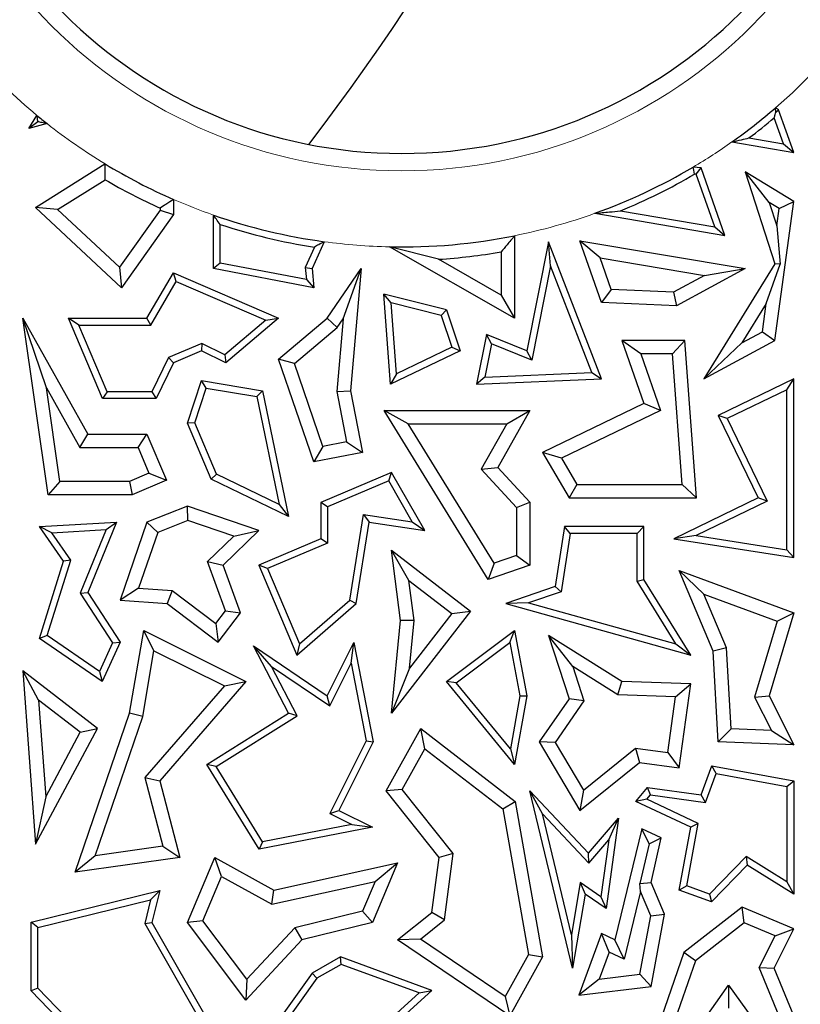
# Model space of a CAD drawing. Units: millimetres. Extents: x 0 to 420, y 0 to 297.
# Drawn here: x 165 to 169, y 81 to 86 of the extents above; entities that cross this region are included whole.
import ezdxf

# ---------------------------------------------------------------- set-up
doc = ezdxf.new("R2010")
doc.units = ezdxf.units.MM

msp = doc.modelspace()

# ---------------------------------------------------------------- linework, layer by layer
at = {"color": 7, "linetype": 'Continuous', "lineweight": 25}
for p, q in [((164.9197, 85.4518), (164.9613, 85.5204)), ((168.841, 85.5495), (168.8245, 85.5596)), ((168.8262, 85.5376), (168.841, 85.5495)), ((168.9197, 85.3265), (168.841, 85.5495)), ((164.967, 85.4871), (164.9197, 85.4518)), ((165.0149, 85.477), (164.9197, 85.4518)), ((168.8665, 85.3713), (168.8182, 85.508)), ((168.5969, 85.3814), (168.9197, 85.3265)), ((168.6852, 85.4021), (168.8665, 85.3713)), ((168.8665, 85.3713), (168.9197, 85.3265)), ((164.9547, 85.0389), (165.3176, 85.2664)), ((168.4354, 85.2458), (168.3935, 85.2494)), ((168.4097, 85.2126), (168.4017, 85.2133)), ((168.4097, 85.2126), (168.4354, 85.2458)), ((168.507, 84.9371), (168.4097, 85.2126)), ((168.5602, 84.8923), (168.4354, 85.2458)), ((168.7918, 85.0648), (168.6662, 85.2248)), ((168.9197, 85.069), (168.6662, 85.2248)), ((168.6662, 85.2248), (168.8208, 84.7444)), ((165.0699, 85.0278), (165.3185, 85.1837)), ((165.6761, 85.0805), (165.6761, 85.0023)), ((168.8436, 85.033), (168.7918, 85.0648)), ((168.7918, 85.0648), (168.8312, 84.9422)), ((168.8208, 84.3433), (168.9197, 85.069)), ((168.8436, 85.033), (168.9197, 85.069)), ((165.0699, 85.0278), (164.9547, 85.0389)), ((165.4041, 84.6189), (164.9547, 85.0389)), ((165.3933, 84.7255), (165.0699, 85.0278)), ((165.6056, 85.0248), (165.3933, 84.7255)), ((165.6761, 85.0023), (165.4041, 84.6189)), ((165.6056, 85.0347), (165.6056, 85.0248)), ((165.6056, 85.0248), (165.6761, 85.0023)), ((165.8846, 84.7186), (165.8846, 84.9988)), ((167.8801, 85.0078), (168.5602, 84.8923)), ((168.013, 85.021), (168.507, 84.9371)), ((168.8312, 84.9422), (168.8436, 85.033)), ((165.9199, 84.7478), (165.9199, 84.9496)), ((168.507, 84.9371), (168.5602, 84.8923)), ((168.8312, 84.9422), (168.849, 84.741)), ((166.4642, 84.8595), (166.4014, 84.7186)), ((167.4597, 84.8907), (167.4597, 84.4587)), ((167.6367, 84.8589), (167.5237, 84.2884)), ((167.6477, 84.733), (167.6367, 84.8589)), ((167.9149, 84.1413), (167.6367, 84.8589)), ((167.9068, 84.7752), (167.8004, 84.8646)), ((167.9149, 84.5405), (167.8004, 84.8646)), ((167.8004, 84.8646), (168.6662, 84.7186)), ((166.413, 84.8313), (166.3654, 84.7246)), ((167.4597, 84.4587), (166.8058, 84.8325)), ((167.0619, 84.7674), (166.8058, 84.8325)), ((167.3892, 84.8057), (167.3892, 84.5803)), ((165.9199, 84.7478), (165.8846, 84.7186)), ((166.3711, 84.6622), (165.9199, 84.7478)), ((167.3892, 84.5803), (167.0619, 84.7674)), ((167.9656, 84.6089), (167.9068, 84.7752)), ((167.9068, 84.7752), (168.4534, 84.683)), ((168.8208, 84.7444), (168.45, 84.1413)), ((168.776, 84.5368), (168.849, 84.741)), ((168.849, 84.741), (168.8208, 84.7444)), ((165.3933, 84.7255), (165.4041, 84.6189)), ((165.5371, 84.4587), (165.6761, 84.696)), ((165.6907, 84.6513), (165.6761, 84.696)), ((165.6761, 84.696), (166.2256, 84.4587)), ((166.4105, 84.6189), (165.8846, 84.7186)), ((166.3654, 84.7246), (166.4014, 84.7186)), ((166.3654, 84.7246), (166.3711, 84.6622)), ((166.4014, 84.7186), (166.4105, 84.6189)), ((166.4795, 84.4587), (166.6572, 84.7186)), ((166.5633, 84.4563), (166.6572, 84.7186)), ((166.6572, 84.7186), (166.6009, 84.0795)), ((167.6477, 84.733), (167.55, 84.2396)), ((167.8642, 84.1744), (167.6477, 84.733)), ((168.6662, 84.7186), (168.3075, 84.5231)), ((168.4534, 84.683), (168.6662, 84.7186)), ((165.5573, 84.4234), (165.6907, 84.6513)), ((165.6907, 84.6513), (166.1592, 84.4489)), ((166.3711, 84.6622), (166.4105, 84.6189)), ((168.4534, 84.683), (168.291, 84.5945)), ((166.8143, 84.539), (166.7755, 84.585)), ((167.104, 84.5034), (166.7755, 84.585)), ((166.8113, 84.114), (166.7755, 84.585)), ((167.9656, 84.6089), (167.9149, 84.5405)), ((168.291, 84.5945), (167.9656, 84.6089)), ((168.291, 84.5945), (168.3075, 84.5231)), ((166.8425, 84.1681), (166.8143, 84.539)), ((167.0766, 84.4738), (166.8143, 84.539)), ((167.3892, 84.5803), (167.4597, 84.4587)), ((168.3075, 84.5231), (167.9149, 84.5405)), ((168.776, 84.5368), (168.6488, 84.3299)), ((168.7557, 84.3882), (168.776, 84.5368)), ((167.0766, 84.4738), (167.104, 84.5034)), ((167.104, 84.5034), (167.1745, 84.2884)), ((165.0116, 84.0941), (164.8887, 84.4587)), ((164.8887, 84.4587), (165.2272, 83.8529)), ((165.0197, 83.5348), (164.8887, 84.4587)), ((165.1805, 84.4234), (165.1273, 84.4587)), ((165.305, 84.0391), (165.1273, 84.4587)), ((165.1273, 84.4587), (165.5371, 84.4587)), ((165.5573, 84.4234), (165.5371, 84.4587)), ((166.1592, 84.4489), (165.9445, 84.2682)), ((166.2256, 84.4587), (165.9497, 84.2265)), ((166.1592, 84.4489), (166.2256, 84.4587)), ((166.2256, 84.2445), (166.4795, 84.4587)), ((166.5323, 84.411), (166.4795, 84.4587)), ((166.5633, 84.4563), (166.5297, 84.0757)), ((166.5323, 84.411), (166.5633, 84.4563)), ((167.0766, 84.4738), (167.1313, 84.3068)), ((165.3284, 84.0744), (165.1805, 84.4234)), ((165.1805, 84.4234), (165.5573, 84.4234)), ((166.308, 84.2217), (166.5323, 84.411)), ((168.6488, 84.3299), (168.7557, 84.3882)), ((168.7557, 84.3882), (168.8208, 84.3433)), ((165.8234, 84.3272), (165.6502, 84.2538)), ((165.8234, 84.3272), (165.8224, 84.2884)), ((165.9445, 84.2682), (165.8234, 84.3272)), ((167.3124, 84.3747), (167.2608, 84.114)), ((167.3387, 84.3259), (167.3124, 84.3747)), ((167.5237, 84.2884), (167.3124, 84.3747)), ((168.1204, 84.2728), (168.0214, 84.3433)), ((168.0214, 84.3433), (168.1355, 84.0131)), ((168.3507, 84.3433), (168.0214, 84.3433)), ((168.2852, 84.2728), (168.3507, 84.3433)), ((168.4115, 83.5188), (168.3507, 84.3433)), ((168.45, 84.1413), (168.8208, 84.3433)), ((168.6488, 84.3299), (168.45, 84.1413)), ((165.8224, 84.2884), (165.6761, 84.2265)), ((165.9497, 84.2265), (165.8224, 84.2884)), ((167.1745, 84.2884), (166.8113, 84.114)), ((167.1313, 84.3068), (166.8425, 84.1681)), ((167.1313, 84.3068), (167.1745, 84.2884)), ((167.3387, 84.3259), (167.3041, 84.1511)), ((167.55, 84.2396), (167.3387, 84.3259)), ((167.55, 84.2396), (167.5237, 84.2884)), ((165.6502, 84.2538), (165.5628, 84.0744)), ((165.6761, 84.2265), (165.5849, 84.0391)), ((165.6502, 84.2538), (165.6761, 84.2265)), ((165.9445, 84.2682), (165.9497, 84.2265)), ((166.308, 84.2217), (166.2256, 84.2445)), ((166.4105, 83.7071), (166.2256, 84.2445)), ((168.1204, 84.2728), (168.2226, 83.9769)), ((168.2852, 84.2728), (168.1204, 84.2728)), ((168.3356, 83.5894), (168.2852, 84.2728)), ((166.4572, 83.7882), (166.308, 84.2217)), ((167.3041, 84.1511), (167.8642, 84.1744)), ((167.8642, 84.1744), (167.9149, 84.1413)), ((165.7492, 83.9094), (165.8224, 84.1328)), ((165.8464, 84.093), (165.8224, 84.1328)), ((165.8224, 84.1328), (166.1409, 84.0795)), ((166.8425, 84.1681), (166.8113, 84.114)), ((167.3041, 84.1511), (167.2608, 84.114)), ((167.2608, 84.114), (167.9149, 84.1413)), ((168.9197, 84.1413), (168.5254, 83.9504)), ((168.8844, 84.085), (168.9197, 84.1413)), ((168.9197, 83.2065), (168.9197, 84.1413)), ((165.0116, 84.0941), (165.1858, 83.7824)), ((165.0809, 83.6053), (165.0116, 84.0941)), ((165.3284, 84.0744), (165.305, 84.0391)), ((165.5628, 84.0744), (165.3284, 84.0744)), ((165.5628, 84.0744), (165.5849, 84.0391)), ((165.7869, 83.911), (165.8464, 84.093)), ((165.8464, 84.093), (166.1112, 84.0487)), ((166.1112, 84.0487), (166.1409, 84.0795)), ((166.1409, 84.0795), (166.277, 83.421)), ((166.5297, 84.0757), (166.6009, 84.0795)), ((166.5297, 84.0757), (166.5815, 83.8127)), ((166.6009, 84.0795), (166.6643, 83.7571)), ((168.8844, 84.085), (168.5725, 83.934)), ((168.8844, 83.2477), (168.8844, 84.085)), ((165.5849, 84.0391), (165.305, 84.0391)), ((166.1112, 84.0487), (166.228, 83.4841)), ((166.9035, 83.9064), (166.7771, 83.977)), ((166.7771, 83.977), (167.5401, 83.977)), ((167.3221, 83.0928), (166.7771, 83.977)), ((167.5401, 83.977), (167.3719, 83.6786)), ((167.4194, 83.9064), (167.5401, 83.977)), ((168.1355, 84.0131), (167.6062, 83.7571)), ((168.2226, 83.9769), (167.7055, 83.7268)), ((168.2226, 83.9769), (168.1355, 84.0131)), ((168.5725, 83.934), (168.5254, 83.9504)), ((168.5254, 83.9504), (168.7342, 83.5188)), ((168.5725, 83.934), (168.7813, 83.5025)), ((165.7869, 83.911), (165.7492, 83.9094)), ((165.8728, 83.6178), (165.7492, 83.9094)), ((165.9001, 83.6438), (165.7869, 83.911)), ((166.9035, 83.9064), (167.4194, 83.9064)), ((167.3526, 83.1778), (166.9035, 83.9064)), ((167.4194, 83.9064), (167.2852, 83.6686)), ((165.1858, 83.7824), (165.2272, 83.8529)), ((165.2272, 83.8529), (165.5371, 83.8529)), ((165.4904, 83.7824), (165.5371, 83.8529)), ((165.5371, 83.8529), (165.6395, 83.6112)), ((166.5815, 83.8127), (166.4572, 83.7882)), ((166.5815, 83.8127), (166.6643, 83.7571)), ((165.1858, 83.7824), (165.4904, 83.7824)), ((165.4904, 83.7824), (165.5471, 83.6486)), ((166.4572, 83.7882), (166.4105, 83.7071)), ((166.6643, 83.7571), (166.4105, 83.7071)), ((167.7055, 83.7268), (167.6062, 83.7571)), ((167.6062, 83.7571), (167.7447, 83.5188)), ((167.7055, 83.7268), (167.7853, 83.5894)), ((167.2852, 83.6686), (167.3719, 83.6786)), ((167.2852, 83.6686), (167.4696, 83.4685)), ((167.3719, 83.6786), (167.5401, 83.496)), ((165.0809, 83.6053), (165.0197, 83.5348)), ((165.4449, 83.6053), (165.0809, 83.6053)), ((165.5471, 83.6486), (165.4449, 83.6053)), ((165.4449, 83.6053), (165.4592, 83.5348)), ((165.6395, 83.6112), (165.4592, 83.5348)), ((165.5471, 83.6486), (165.6395, 83.6112)), ((165.9001, 83.6438), (165.8728, 83.6178)), ((166.277, 83.421), (165.8728, 83.6178)), ((166.228, 83.4841), (165.9001, 83.6438)), ((166.8163, 83.6522), (166.4465, 83.4955)), ((166.8013, 83.6075), (166.4818, 83.4721)), ((166.8013, 83.6075), (166.8163, 83.6522)), ((166.9235, 83.3944), (166.8013, 83.6075)), ((166.9903, 83.3488), (166.8163, 83.6522)), ((167.7853, 83.5894), (167.7447, 83.5188)), ((167.7853, 83.5894), (168.3356, 83.5894)), ((168.3356, 83.5894), (168.4115, 83.5188)), ((165.4592, 83.5348), (165.0197, 83.5348)), ((167.7447, 83.5188), (168.4115, 83.5188)), ((168.7342, 83.5188), (168.2922, 83.3049)), ((168.7813, 83.5025), (168.409, 83.3223)), ((168.7813, 83.5025), (168.7342, 83.5188)), ((165.7492, 83.4766), (165.5371, 83.3921)), ((165.7511, 83.4014), (165.7492, 83.4766)), ((166.1221, 83.3488), (165.7492, 83.4766)), ((166.228, 83.4841), (166.277, 83.421)), ((166.4818, 83.4721), (166.4465, 83.4955)), ((166.4465, 83.4955), (166.4465, 83.3049)), ((166.4818, 83.4721), (166.4818, 83.2816)), ((167.4696, 83.4685), (167.5401, 83.496)), ((167.4696, 83.4685), (167.4696, 83.2179)), ((167.5401, 83.496), (167.5401, 83.1675)), ((165.7511, 83.4014), (165.5933, 83.3386)), ((165.9906, 83.3193), (165.7511, 83.4014)), ((166.5986, 82.9844), (166.669, 83.4322)), ((166.669, 83.4322), (166.9235, 83.3944)), ((166.669, 83.4322), (166.6984, 83.3921)), ((164.9742, 83.3686), (165.3774, 83.3921)), ((165.0392, 83.3371), (164.9742, 83.3686)), ((165.1001, 83.188), (164.9742, 83.3686)), ((165.0392, 83.3371), (165.3236, 83.3537)), ((165.3236, 83.3537), (165.1875, 83.021)), ((165.3774, 83.3921), (165.2272, 83.0248)), ((165.3236, 83.3537), (165.3774, 83.3921)), ((165.5371, 83.3921), (165.3972, 82.9838)), ((165.5933, 83.3386), (165.5371, 83.3921)), ((165.9357, 83.1675), (166.1221, 83.3488)), ((165.9906, 83.3193), (166.1221, 83.3488)), ((166.6314, 82.9662), (166.6984, 83.3921)), ((166.6984, 83.3921), (166.9903, 83.3488)), ((166.9235, 83.3944), (166.9903, 83.3488)), ((167.7211, 83.3686), (167.6719, 83.0548)), ((167.7513, 83.3333), (167.7211, 83.3686)), ((168.1355, 83.3686), (167.7211, 83.3686)), ((168.1002, 83.3333), (168.1355, 83.3686)), ((168.1355, 83.0928), (168.1355, 83.3686)), ((165.1389, 83.1939), (165.0392, 83.3371)), ((165.5933, 83.3386), (165.4936, 83.0476)), ((165.8538, 83.1863), (165.9906, 83.3193)), ((166.4465, 83.3049), (166.1221, 83.1675)), ((166.4818, 83.2816), (166.4465, 83.3049)), ((167.7513, 83.3333), (167.7034, 83.0284)), ((168.1002, 83.3333), (167.7513, 83.3333)), ((168.1002, 83.0828), (168.1002, 83.3333)), ((168.409, 83.3223), (168.2922, 83.3049)), ((168.2922, 83.3049), (168.9197, 83.2065)), ((168.409, 83.3223), (168.8844, 83.2477)), ((166.4818, 83.2816), (166.1684, 83.1488)), ((166.9076, 83.0865), (166.8163, 83.2463)), ((166.8163, 83.2463), (167.2297, 82.9266)), ((166.8631, 82.8769), (166.8163, 83.2463)), ((168.8844, 83.2477), (168.9197, 83.2065)), ((165.0156, 82.7986), (165.1389, 83.1939)), ((165.1389, 83.1939), (165.1001, 83.188)), ((167.4696, 83.2179), (167.3526, 83.1778)), ((167.4696, 83.2179), (167.5401, 83.1675)), ((164.9742, 82.7842), (165.1001, 83.188)), ((165.9472, 82.929), (165.8538, 83.1863)), ((165.8538, 83.1863), (165.9357, 83.1675)), ((166.0266, 82.917), (165.9357, 83.1675)), ((166.1684, 83.1488), (166.1221, 83.1675)), ((166.1221, 83.1675), (166.3215, 82.697)), ((166.1684, 83.1488), (166.335, 82.7555)), ((167.3526, 83.1778), (167.3221, 83.0928)), ((167.5401, 83.1675), (167.3221, 83.0928)), ((168.1002, 83.0828), (168.1355, 83.0928)), ((168.3812, 82.697), (168.1355, 83.0928)), ((168.4494, 83.0159), (168.3207, 83.1388)), ((168.3207, 83.1388), (168.9197, 82.917)), ((168.499, 82.7178), (168.3207, 83.1388)), ((165.4936, 83.0476), (165.3972, 82.9838)), ((165.4936, 83.0476), (165.6691, 83.0351)), ((166.9076, 83.0865), (167.1308, 82.9139)), ((166.934, 82.8779), (166.9076, 83.0865)), ((167.6719, 83.0548), (167.4144, 82.9662)), ((167.7034, 83.0284), (167.6719, 83.0548)), ((168.3036, 82.7552), (168.1002, 83.0828)), ((165.1875, 83.021), (165.2272, 83.0248)), ((165.1875, 83.021), (165.3571, 82.7606)), ((165.2272, 83.0248), (165.3972, 82.7636)), ((165.6691, 83.0351), (165.6432, 82.9662)), ((165.6691, 83.0351), (165.8966, 82.8624)), ((167.7034, 83.0284), (167.5331, 82.9698)), ((168.5688, 82.734), (168.4494, 83.0159)), ((168.4494, 83.0159), (168.8333, 82.8737)), ((165.3972, 82.9838), (165.6432, 82.9662)), ((165.6432, 82.9662), (165.9101, 82.7636)), ((166.3215, 82.697), (166.6314, 82.9662)), ((166.335, 82.7555), (166.5986, 82.9844)), ((166.5986, 82.9844), (166.6314, 82.9662)), ((167.5331, 82.9698), (167.4144, 82.9662)), ((167.4144, 82.9662), (168.3812, 82.697)), ((167.5331, 82.9698), (168.3036, 82.7552)), ((165.8966, 82.8624), (165.9472, 82.929)), ((165.9101, 82.7636), (166.0266, 82.917)), ((165.9472, 82.929), (166.0266, 82.917)), ((167.2297, 82.9266), (166.8163, 82.392)), ((167.1308, 82.9139), (166.91, 82.6284)), ((167.1308, 82.9139), (167.2297, 82.9266)), ((168.9197, 82.917), (168.791, 82.4832)), ((168.8333, 82.8737), (168.9197, 82.917)), ((165.8966, 82.8624), (165.9101, 82.7636)), ((166.8163, 82.392), (166.8631, 82.8769)), ((166.934, 82.8779), (166.8631, 82.8769)), ((166.91, 82.6284), (166.934, 82.8779)), ((168.8333, 82.8737), (168.7155, 82.4764)), ((165.0156, 82.7986), (164.9742, 82.7842)), ((165.3035, 82.558), (164.9742, 82.7842)), ((165.2888, 82.6109), (165.0156, 82.7986)), ((165.4465, 82.392), (165.5202, 82.8253)), ((165.5737, 82.7197), (165.5202, 82.8253)), ((165.5202, 82.8253), (166.0546, 82.558)), ((167.104, 82.558), (167.4597, 82.8253)), ((167.4355, 82.763), (167.4597, 82.8253)), ((167.4597, 82.8253), (167.5237, 82.4832)), ((167.7641, 82.6364), (167.6367, 82.7989)), ((167.6367, 82.7989), (167.7447, 82.4686)), ((168.0214, 82.5592), (167.6367, 82.7989)), ((165.3571, 82.7606), (165.2888, 82.6109)), ((165.3972, 82.7636), (165.3035, 82.558)), ((165.3571, 82.7606), (165.3972, 82.7636)), ((166.1891, 82.6377), (166.0935, 82.7453)), ((166.0935, 82.7453), (166.4795, 82.4832)), ((166.277, 82.392), (166.0935, 82.7453)), ((166.335, 82.7555), (166.3215, 82.697)), ((166.4795, 82.4832), (166.6194, 82.7628)), ((166.6045, 82.6543), (166.6194, 82.7628)), ((166.6194, 82.7628), (166.7205, 82.2422)), ((167.1546, 82.552), (167.4355, 82.763)), ((167.4355, 82.763), (167.4878, 82.483)), ((168.3036, 82.7552), (168.3812, 82.697)), ((168.5688, 82.734), (168.499, 82.7178)), ((168.5922, 82.3103), (168.5688, 82.734)), ((165.5151, 82.3746), (165.5737, 82.7197)), ((165.5737, 82.7197), (165.9418, 82.5356)), ((168.5254, 82.2422), (168.499, 82.7178)), ((166.1891, 82.6377), (166.493, 82.4313)), ((166.3233, 82.3794), (166.1891, 82.6377)), ((166.493, 82.4313), (166.6045, 82.6543)), ((166.6045, 82.6543), (166.6836, 82.2473)), ((166.91, 82.6284), (166.8163, 82.392)), ((167.7641, 82.6364), (167.8227, 82.4572)), ((168, 82.4894), (167.7641, 82.6364)), ((164.9705, 82.4615), (164.8887, 82.6139)), ((165.2783, 82.3126), (164.8887, 82.6139)), ((164.8887, 82.6139), (164.9547, 81.7068)), ((165.2888, 82.6109), (165.3035, 82.558)), ((165.9418, 82.5356), (165.5259, 82.0567)), ((166.0546, 82.558), (165.6036, 82.0385)), ((165.9418, 82.5356), (166.0546, 82.558)), ((167.1546, 82.552), (167.104, 82.558)), ((167.4597, 82.1249), (167.104, 82.558)), ((167.4385, 82.2064), (167.1546, 82.552)), ((168, 82.4894), (168.0214, 82.5592)), ((168.3812, 82.5455), (168.0214, 82.5592)), ((168.3007, 82.478), (168.3812, 82.5455)), ((168.3207, 82.1067), (168.3812, 82.5455)), ((166.493, 82.4313), (166.4795, 82.4832)), ((167.4878, 82.483), (167.4385, 82.2064)), ((167.5237, 82.4832), (167.4597, 82.1249)), ((167.4878, 82.483), (167.5237, 82.4832)), ((168.3007, 82.478), (168, 82.4894)), ((168.2605, 82.1862), (168.3007, 82.478)), ((168.7155, 82.4764), (168.791, 82.4832)), ((168.7155, 82.4764), (168.803, 82.3023)), ((168.791, 82.4832), (168.9197, 82.2273)), ((165.188, 82.2933), (164.9705, 82.4615)), ((164.9705, 82.4615), (165.0074, 81.9551)), ((167.7447, 82.4686), (167.5876, 82.2422)), ((167.8227, 82.4572), (167.6714, 82.2392)), ((167.8227, 82.4572), (167.7447, 82.4686)), ((165.1616, 81.5605), (165.4465, 82.392)), ((165.2656, 81.6465), (165.5151, 82.3746)), ((165.5151, 82.3746), (165.4465, 82.392)), ((165.8505, 82.1249), (166.277, 82.392)), ((165.8988, 82.1135), (166.3233, 82.3794)), ((166.3233, 82.3794), (166.277, 82.392)), ((164.9547, 81.7068), (165.2783, 82.3126)), ((165.0074, 81.9551), (165.188, 82.2933)), ((165.188, 82.2933), (165.2783, 82.3126)), ((166.7879, 81.9871), (166.9687, 82.3126)), ((166.9905, 82.2066), (166.9687, 82.3126)), ((166.9687, 82.3126), (167.4624, 81.9311)), ((168.5922, 82.3103), (168.5254, 82.2422)), ((168.803, 82.3023), (168.5922, 82.3103)), ((168.803, 82.3023), (168.9197, 82.2273)), ((166.6836, 82.2473), (166.4936, 81.8675)), ((166.7205, 82.2422), (166.541, 81.8833)), ((166.6836, 82.2473), (166.7205, 82.2422)), ((167.6714, 82.2392), (167.5876, 82.2422)), ((167.5876, 82.2422), (167.8004, 81.8833)), ((167.6714, 82.2392), (167.8195, 81.9894)), ((168.9197, 82.2273), (168.5254, 82.2422)), ((166.8724, 81.9941), (166.9905, 82.2066)), ((166.9905, 82.2066), (167.3977, 81.892)), ((167.4385, 82.2064), (167.4597, 82.1249)), ((167.8195, 81.9894), (168.0918, 82.2095)), ((168.0918, 82.2095), (168.1124, 82.1354)), ((168.0918, 82.2095), (168.2605, 82.1862)), ((168.2605, 82.1862), (168.3207, 82.1067)), ((165.8988, 82.1135), (165.8505, 82.1249)), ((166.1236, 81.6805), (165.8505, 82.1249)), ((166.1409, 81.7198), (165.8988, 82.1135)), ((167.8004, 81.8833), (168.1124, 82.1354)), ((168.1124, 82.1354), (168.3207, 82.1067)), ((168.4354, 81.9649), (168.492, 82.1179)), ((168.5148, 82.0778), (168.492, 82.1179)), ((168.492, 82.1179), (168.9197, 82.0385)), ((168.4586, 81.9261), (168.5148, 82.0778)), ((168.5148, 82.0778), (168.8844, 82.0092)), ((165.5259, 82.0567), (165.6199, 81.6968)), ((165.5259, 82.0567), (165.6036, 82.0385)), ((165.6036, 82.0385), (165.7082, 81.6381)), ((168.8844, 82.0092), (168.9197, 82.0385)), ((168.8844, 82.0092), (168.8844, 81.5098)), ((168.9197, 82.0385), (168.9197, 81.4462)), ((166.8724, 81.9941), (166.7879, 81.9871)), ((167.0655, 81.6381), (166.7879, 81.9871)), ((167.1394, 81.6586), (166.8724, 81.9941)), ((167.6053, 81.8665), (167.5401, 81.9871)), ((167.7624, 81.0587), (167.5401, 81.9871)), ((167.5401, 81.9871), (167.8471, 81.6611)), ((167.8195, 81.9894), (167.8004, 81.8833)), ((168.0941, 81.9311), (168.1558, 82.0034)), ((168.1509, 81.9433), (168.1701, 81.9658)), ((168.1701, 81.9658), (168.1558, 82.0034)), ((168.1558, 82.0034), (168.4354, 81.9649)), ((168.1701, 81.9658), (168.4586, 81.9261)), ((168.4586, 81.9261), (168.4354, 81.9649)), ((165.0074, 81.9551), (164.9547, 81.7068)), ((167.3977, 81.892), (167.4624, 81.9311)), ((167.4624, 81.9311), (167.6062, 81.1173)), ((168.1509, 81.9433), (168.0941, 81.9311)), ((168.3812, 81.7956), (168.0941, 81.9311)), ((168.4208, 81.8159), (168.1509, 81.9433)), ((166.4936, 81.8675), (166.541, 81.8833)), ((166.4936, 81.8675), (166.6078, 81.8104)), ((166.541, 81.8833), (166.7163, 81.7956)), ((167.3977, 81.892), (167.5324, 81.1296)), ((167.7567, 81.2339), (167.6053, 81.8665)), ((167.6053, 81.8665), (167.8484, 81.6083)), ((166.6078, 81.8104), (166.1409, 81.7198)), ((166.6078, 81.8104), (166.7163, 81.7956)), ((167.8471, 81.6611), (168.0035, 81.8443)), ((168.0035, 81.8443), (167.9382, 81.3705)), ((167.9521, 81.7299), (168.0035, 81.8443)), ((168.3608, 81.4903), (168.4208, 81.8159)), ((168.4208, 81.8159), (168.3812, 81.7956)), ((166.7163, 81.7956), (166.1236, 81.6805)), ((168.1249, 81.7885), (167.9844, 81.2066)), ((168.1629, 81.709), (168.1249, 81.7885)), ((168.2269, 81.7403), (168.1249, 81.7885)), ((168.3207, 81.4675), (168.3812, 81.7956)), ((166.1409, 81.7198), (166.1236, 81.6805)), ((167.8484, 81.6083), (167.9521, 81.7299)), ((167.9521, 81.7299), (167.9111, 81.4322)), ((168.1629, 81.709), (168.1146, 81.5013)), ((168.1629, 81.709), (168.2269, 81.7403)), ((168.1747, 81.5067), (168.2269, 81.7403)), ((165.6199, 81.6968), (165.2656, 81.6465)), ((165.6199, 81.6968), (165.7082, 81.6381)), ((167.1394, 81.6586), (167.0655, 81.6381)), ((167.0939, 81.312), (167.1394, 81.6586)), ((167.8484, 81.6083), (167.8471, 81.6611)), ((165.2656, 81.6465), (165.1616, 81.5605)), ((165.7082, 81.6381), (165.1616, 81.5605)), ((165.7492, 81.2969), (165.8929, 81.6381)), ((165.9274, 81.5384), (165.8929, 81.6381)), ((165.8929, 81.6381), (166.201, 81.4675)), ((166.201, 81.4675), (166.8482, 81.6102)), ((166.8482, 81.6102), (166.7163, 81.2969)), ((166.7303, 81.512), (166.8482, 81.6102)), ((167.0277, 81.3494), (167.0655, 81.6381)), ((168.671, 81.6427), (168.4797, 81.4463)), ((168.6765, 81.5978), (168.489, 81.4052)), ((168.8844, 81.5098), (168.671, 81.6427)), ((168.671, 81.6427), (168.6765, 81.5978)), ((168.9197, 81.4462), (168.6765, 81.5978)), ((165.83, 81.3069), (165.9274, 81.5384)), ((165.9274, 81.5384), (166.1902, 81.3929)), ((166.1902, 81.3929), (166.7303, 81.512)), ((166.7303, 81.512), (166.665, 81.357)), ((167.8037, 81.5068), (167.7567, 81.2339)), ((167.8037, 81.5068), (167.829, 81.4462)), ((167.9111, 81.4322), (167.8037, 81.5068)), ((168.1146, 81.5013), (168.1747, 81.5067)), ((168.118, 81.4597), (168.1146, 81.5013)), ((168.2448, 81.3412), (168.1747, 81.5067)), ((168.8844, 81.5098), (168.9197, 81.4462)), ((164.9311, 81.2997), (165.6036, 81.4644)), ((165.5557, 81.4163), (165.6036, 81.4644)), ((165.6036, 81.4644), (165.5631, 81.2969)), ((166.1902, 81.3929), (166.201, 81.4675)), ((167.829, 81.4462), (167.7624, 81.0587)), ((167.9382, 81.3705), (167.829, 81.4462)), ((168.118, 81.4597), (168.0326, 81.1058)), ((168.1716, 81.3332), (168.118, 81.4597)), ((168.3608, 81.4903), (168.3207, 81.4675)), ((168.489, 81.4052), (168.3207, 81.4675)), ((168.4797, 81.4463), (168.3608, 81.4903)), ((168.4797, 81.4463), (168.489, 81.4052)), ((164.9663, 81.272), (165.5557, 81.4163)), ((165.5557, 81.4163), (165.5255, 81.2916)), ((167.9111, 81.4322), (167.9382, 81.3705)), ((166.665, 81.357), (166.31, 81.27)), ((166.665, 81.357), (166.7163, 81.2969)), ((166.8482, 81.2066), (167.0277, 81.3494)), ((167.0939, 81.312), (167.0277, 81.3494)), ((168.1716, 81.3332), (168.2448, 81.3412)), ((168.1747, 80.9636), (168.2448, 81.3412)), ((168.6494, 81.3776), (168.3458, 81.1403)), ((168.6602, 81.2965), (168.6494, 81.3776)), ((168.9197, 81.2639), (168.6494, 81.3776)), ((164.9663, 81.272), (164.9311, 81.2997)), ((164.9311, 80.9406), (164.9311, 81.2997)), ((165.5255, 81.2916), (165.5631, 81.2969)), ((165.5255, 81.2916), (165.8953, 80.6451)), ((165.5631, 81.2969), (165.9497, 80.621)), ((165.83, 81.3069), (165.7492, 81.2969)), ((166.0546, 80.8906), (165.7492, 81.2969)), ((166.0603, 81.0004), (165.83, 81.3069)), ((166.7163, 81.2969), (166.3474, 81.2066)), ((166.9673, 81.2112), (167.0939, 81.312)), ((168.1148, 81.0273), (168.1716, 81.3332)), ((168.6602, 81.2965), (168.4056, 81.0975)), ((168.8229, 81.2281), (168.6602, 81.2965)), ((164.9663, 80.9548), (164.9663, 81.272)), ((166.31, 81.27), (166.0603, 81.0004)), ((166.31, 81.27), (166.3474, 81.2066)), ((167.9149, 81.2394), (167.7957, 80.9175)), ((167.9543, 81.1427), (167.9149, 81.2394)), ((167.9844, 81.2066), (167.9149, 81.2394)), ((168.8169, 81.0587), (168.9197, 81.2639)), ((168.8229, 81.2281), (168.9197, 81.2639)), ((166.3474, 81.2066), (166.0546, 80.8906)), ((166.9673, 81.2112), (166.8482, 81.2066)), ((167.4353, 80.8096), (166.8482, 81.2066)), ((167.411, 80.9112), (166.9673, 81.2112)), ((167.7567, 81.2339), (167.7624, 81.0587)), ((168.0326, 81.1058), (167.9844, 81.2066)), ((168.7394, 81.0616), (168.8229, 81.2281)), ((167.9543, 81.1427), (167.902, 81.0015)), ((168.0326, 81.1058), (167.9543, 81.1427)), ((168.3458, 81.1403), (168.2001, 80.7214)), ((168.4056, 81.0975), (168.3458, 81.1403)), ((166.5498, 81.1173), (166.4014, 81.0324)), ((166.5531, 81.0785), (166.5498, 81.1173)), ((167.0277, 80.9427), (166.5498, 81.1173)), ((167.5324, 81.1296), (167.411, 80.9112)), ((167.6062, 81.1173), (167.4353, 80.8096)), ((167.5324, 81.1296), (167.6062, 81.1173)), ((168.4056, 81.0975), (168.2788, 80.7329)), ((166.4014, 81.0324), (166.1409, 80.6702)), ((166.4256, 81.0056), (166.4014, 81.0324)), ((166.5531, 81.0785), (166.4256, 81.0056)), ((166.9607, 80.9297), (166.5531, 81.0785)), ((168.8442, 80.8076), (168.7394, 81.0616)), ((168.7394, 81.0616), (168.8169, 81.0587)), ((168.9197, 80.8096), (168.8169, 81.0587)), ((166.0603, 81.0004), (166.0546, 80.8906)), ((166.4256, 81.0056), (166.2063, 80.7008)), ((167.902, 81.0015), (167.7957, 80.9175)), ((167.902, 81.0015), (168.1148, 81.0273)), ((168.1148, 81.0273), (168.1747, 80.9636)), ((164.9663, 80.9548), (164.9311, 80.9406)), ((165.3638, 80.4918), (164.9311, 80.9406)), ((165.3755, 80.5305), (164.9663, 80.9548)), ((166.7136, 80.659), (167.0277, 80.9427)), ((166.7153, 80.708), (166.9607, 80.9297)), ((166.9607, 80.9297), (167.0277, 80.9427)), ((167.7957, 80.9175), (168.1747, 80.9636)), ((168.3454, 80.6402), (168.5786, 80.9702)), ((168.5786, 80.9702), (168.5791, 80.8487)), ((168.5786, 80.9702), (168.7953, 80.6687)), ((167.411, 80.9112), (167.4353, 80.8096))]:
    msp.add_line(p, q, dxfattribs=at)
at = {"color": 7, "linetype": 'Continuous', "lineweight": 25, "flags": 128}
msp.add_lwpolyline([(168.4017, 85.2133), (168.3971, 85.2335), (168.3935, 85.2494)], dxfattribs=at)
at = {"color": 8, "linetype": 'Continuous', "lineweight": 18}
for radius, start, end in [(2.5905, 180, 0), (2.989, 310.8423, 322.9725), (2.989, 221.8013, 230.3222), (2.989, 231.6433, 238.7174), (2.989, 300.6504, 305.299), (2.989, 246.4635, 250.7574), (2.989, 281.3852, 289.7582), (2.989, 262.2038, 268.7756)]:
    msp.add_arc((166.8697, 87.8209), radius, start, end, dxfattribs=at)
at = {"color": 7, "linetype": 'Continuous', "lineweight": 25}
for radius, start, end in [(2.5, 180, 0), (2.989, 230.3222, 231.6433), (2.989, 305.299, 310.8423), (3.0243, 306.8923, 310.1129), (2.989, 238.7174, 246.4635), (2.989, 289.7582, 300.6504), (3.0243, 292.2123, 300.435), (3.0595, 239.5355, 245.5953), (2.989, 250.7574, 262.2038), (3.0243, 251.6956, 261.3152), (2.989, 268.7756, 281.3852), (3.0595, 273.6023, 279.7762)]:
    msp.add_arc((166.8697, 87.8209), radius, start, end, dxfattribs=at)
msp.add_ellipse((156.8532, 92.7137), major_axis=(8.5086, -8.5086), ratio=0.997265, start_param=0.129127, end_param=0.784029, dxfattribs=at)
for points, knots in [([(164.967, 85.4871), (164.9659, 85.4933), (164.964, 85.5044), (164.9621, 85.5155), (164.9613, 85.5204)], [0, 0, 0, 0, 0.56, 1, 1, 1, 1]), ([(168.8182, 85.508), (168.8197, 85.5135), (168.8224, 85.5233), (168.8251, 85.5332), (168.8262, 85.5376)], [0, 0, 0, 0, 0.56, 1, 1, 1, 1]), ([(168.8262, 85.5376), (168.8259, 85.5417), (168.8253, 85.549), (168.8247, 85.5564), (168.8245, 85.5596)], [0, 0, 0, 0, 0.56, 1, 1, 1, 1]), ([(165.0149, 85.477), (165.0059, 85.4789), (164.9898, 85.4822), (164.9739, 85.4856), (164.967, 85.4871)], [0, 0, 0, 0, 0.56, 1, 1, 1, 1]), ([(168.5969, 85.3814), (168.6136, 85.3852), (168.6433, 85.3921), (168.6724, 85.3991), (168.6852, 85.4021)], [0, 0, 0, 0, 0.56, 1, 1, 1, 1]), ([(165.3185, 85.1837), (165.3183, 85.1991), (165.3179, 85.2266), (165.3177, 85.2542), (165.3176, 85.2664)], [0, 0, 0, 0, 0.56, 1, 1, 1, 1]), ([(165.6761, 85.0805), (165.6629, 85.0719), (165.6394, 85.0565), (165.6159, 85.0414), (165.6056, 85.0347)], [0, 0, 0, 0, 0.56, 1, 1, 1, 1]), ([(165.9199, 84.9496), (165.9133, 84.9587), (165.9015, 84.9751), (165.8898, 84.9916), (165.8846, 84.9988)], [0, 0, 0, 0, 0.56, 1, 1, 1, 1]), ([(167.8801, 85.0078), (167.9054, 85.0101), (167.9506, 85.0143), (167.9939, 85.019), (168.013, 85.021)], [0, 0, 0, 0, 0.559995, 1, 1, 1, 1]), ([(166.4642, 84.8595), (166.4547, 84.8542), (166.4376, 84.8447), (166.4205, 84.8354), (166.413, 84.8313)], [0, 0, 0, 0, 0.56, 1, 1, 1, 1]), ([(167.4597, 84.8907), (167.4466, 84.8747), (167.4231, 84.8461), (167.3996, 84.8181), (167.3892, 84.8057)], [0, 0, 0, 0, 0.56, 1, 1, 1, 1])]:
    msp.add_open_spline(points, degree=3, knots=knots, dxfattribs=at)

doc.saveas('drawing.dxf')
